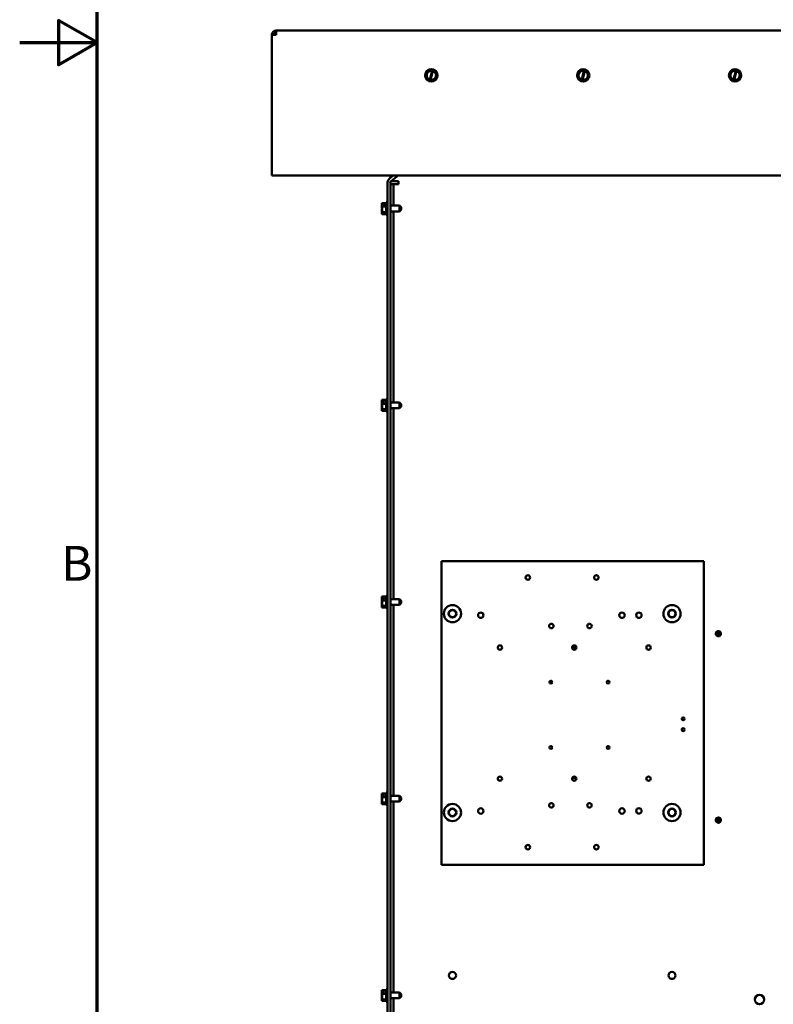
# Model space of a CAD drawing. Units: inches. Extents: x 1 to 237, y 4 to 150.
# Drawn here: x 1 to 28, y 42 to 78 of the extents above; entities that cross this region are included whole.
import ezdxf

# ---------------------------------------------------------------- set-up
doc = ezdxf.new("R2010")
doc.units = ezdxf.units.IN
doc.header["$LTSCALE"] = 7
doc.header["$MEASUREMENT"] = 0
doc.layers.add('Border (ANSI)', color=7, linetype='Continuous', lineweight=70)
doc.layers.add('Visible (ANSI)', color=7, linetype='Continuous', lineweight=50)
doc.styles.add('Label Text (ANSI)', font='tahoma.ttf')

# ---------------------------------------------------------------- blocks, each defined once
blk = doc.blocks.new('Borders Default Border')
at = {"layer": 'Border (ANSI)', "flags": 128}
for points in [[(0.5, 1), (0.5, 21), (33.5, 21), (33.5, 1), (0.5, 1)], [(0.1, 11), (0.5, 11), (0.3, 11.1155), (0.3, 10.8845), (0.5, 11)]]:
    blk.add_lwpolyline(points, dxfattribs=at)
at = {"layer": 'Border (ANSI)', "insert": (0.3151, 8.16), "char_height": 0.18, "attachment_point": 7, "style": 'Label Text (ANSI)'}
blk.add_mtext('B', dxfattribs=at)

msp = doc.modelspace()

# ---------------------------------------------------------------- linework, layer by layer
at = {"layer": 'Visible (ANSI)'}
for p, q in [((9.984, 77.285), (9.984, 77.435)), ((9.984, 77.435), (54.234, 77.435)), ((9.984, 77.285), (9.834, 77.285)), ((9.834, 77.285), (9.834, 72.185)), ((15.548, 76.008), (15.413, 75.861)), ((15.548, 76.008), (15.549, 76.009)), ((15.549, 76.009), (15.55, 76.008)), ((15.635, 75.989), (15.55, 76.008)), ((15.554, 75.653), (15.634, 75.985)), ((15.662, 75.979), (15.581, 75.647)), ((15.634, 75.985), (15.635, 75.989)), ((15.635, 75.989), (15.663, 75.983)), ((15.663, 75.983), (15.662, 75.979)), ((15.745, 75.964), (15.663, 75.983)), ((15.745, 75.964), (15.746, 75.964)), ((15.746, 75.964), (15.746, 75.963)), ((15.805, 75.772), (15.746, 75.963)), ((21.048, 76.007), (20.913, 75.861)), ((21.048, 76.007), (21.049, 76.008)), ((21.049, 76.008), (21.05, 76.008)), ((21.135, 75.989), (21.05, 76.008)), ((21.054, 75.653), (21.134, 75.985)), ((21.162, 75.978), (21.081, 75.646)), ((21.134, 75.985), (21.135, 75.989)), ((21.135, 75.989), (21.163, 75.983)), ((21.163, 75.983), (21.162, 75.978)), ((21.245, 75.964), (21.163, 75.983)), ((21.245, 75.964), (21.246, 75.964)), ((21.246, 75.964), (21.246, 75.962)), ((21.305, 75.772), (21.246, 75.962)), ((26.548, 76.008), (26.413, 75.861)), ((26.548, 76.008), (26.549, 76.009)), ((26.549, 76.009), (26.55, 76.008)), ((26.635, 75.989), (26.55, 76.008)), ((26.554, 75.653), (26.634, 75.985)), ((26.662, 75.979), (26.581, 75.647)), ((26.634, 75.985), (26.635, 75.989)), ((26.635, 75.989), (26.663, 75.983)), ((26.663, 75.983), (26.662, 75.979)), ((26.745, 75.964), (26.663, 75.983)), ((26.745, 75.964), (26.746, 75.964)), ((26.746, 75.964), (26.746, 75.963)), ((26.805, 75.772), (26.746, 75.963)), ((15.412, 75.86), (15.413, 75.861)), ((15.412, 75.859), (15.412, 75.86)), ((15.412, 75.859), (15.471, 75.669)), ((15.472, 75.667), (15.471, 75.669)), ((15.473, 75.667), (15.472, 75.667)), ((15.473, 75.667), (15.553, 75.649)), ((15.553, 75.649), (15.554, 75.653)), ((15.58, 75.643), (15.553, 75.649)), ((15.581, 75.647), (15.58, 75.643)), ((15.58, 75.643), (15.667, 75.623)), ((15.669, 75.623), (15.667, 75.623)), ((15.67, 75.624), (15.669, 75.623)), ((15.67, 75.624), (15.805, 75.77)), ((15.805, 75.772), (15.806, 75.771)), ((15.806, 75.771), (15.805, 75.77)), ((20.912, 75.86), (20.913, 75.861)), ((20.912, 75.859), (20.912, 75.86)), ((20.912, 75.859), (20.971, 75.668)), ((20.972, 75.667), (20.971, 75.668)), ((20.973, 75.667), (20.972, 75.667)), ((20.973, 75.667), (21.053, 75.649)), ((21.053, 75.649), (21.054, 75.653)), ((21.08, 75.642), (21.053, 75.649)), ((21.081, 75.646), (21.08, 75.642)), ((21.08, 75.642), (21.167, 75.623)), ((21.169, 75.622), (21.167, 75.623)), ((21.17, 75.623), (21.169, 75.622)), ((21.17, 75.623), (21.305, 75.77)), ((21.305, 75.772), (21.306, 75.771)), ((21.306, 75.771), (21.305, 75.77)), ((26.412, 75.86), (26.413, 75.861)), ((26.412, 75.859), (26.412, 75.86)), ((26.412, 75.859), (26.471, 75.669)), ((26.472, 75.667), (26.471, 75.669)), ((26.473, 75.667), (26.472, 75.667)), ((26.473, 75.667), (26.553, 75.649)), ((26.553, 75.649), (26.554, 75.653)), ((26.58, 75.643), (26.553, 75.649)), ((26.581, 75.647), (26.58, 75.643)), ((26.58, 75.643), (26.667, 75.623)), ((26.669, 75.623), (26.667, 75.623)), ((26.67, 75.624), (26.669, 75.623)), ((26.67, 75.624), (26.805, 75.77)), ((26.805, 75.772), (26.806, 75.771)), ((26.806, 75.771), (26.805, 75.77)), ((9.834, 72.185), (54.384, 72.185)), ((14.232, 72.185), (14.099, 72.082)), ((14.124, 72.101), (14.124, 72.185)), ((14.402, 72.185), (14.164, 71.999)), ((14.019, 71.917), (14.019, 36.615)), ((14.124, 36.615), (14.124, 71.917)), ((14.124, 71.87), (14.244, 71.87)), ((14.154, 71.99), (14.424, 71.99)), ((14.244, 71.87), (14.364, 71.87)), ((14.244, 71.097), (14.244, 71.87)), ((14.424, 71.87), (14.364, 71.87)), ((14.424, 71.99), (14.424, 71.87)), ((13.814, 71.192), (13.974, 71.192)), ((13.814, 71.192), (13.814, 71.191)), ((13.814, 71.124), (13.814, 71.122)), ((13.814, 71.063), (13.814, 71.062)), ((13.814, 71.062), (13.974, 71.062)), ((13.814, 71.062), (13.814, 71.061)), ((13.914, 71.117), (13.828, 71.117)), ((13.829, 71.135), (13.914, 71.135)), ((13.874, 71.132), (13.844, 71.132)), ((13.874, 71.117), (13.874, 71.132)), ((13.914, 71.135), (13.914, 71.117)), ((13.974, 71.218), (13.974, 70.768)), ((13.974, 71.218), (14.019, 71.218)), ((14.459, 71.097), (14.124, 71.097)), ((14.459, 70.89), (14.459, 71.097)), ((14.519, 71.037), (14.459, 71.097)), ((14.519, 71.037), (14.519, 70.95)), ((13.814, 70.926), (13.814, 70.924)), ((13.814, 70.864), (13.814, 70.863)), ((13.814, 70.863), (13.814, 70.863)), ((13.814, 70.863), (13.974, 70.863)), ((13.814, 70.795), (13.814, 70.795)), ((13.814, 70.795), (13.814, 70.794)), ((13.814, 70.794), (13.974, 70.794)), ((13.974, 70.768), (14.019, 70.768)), ((14.459, 70.89), (14.124, 70.89)), ((14.244, 63.972), (14.244, 70.89)), ((14.519, 70.95), (14.459, 70.89)), ((13.814, 64.067), (13.974, 64.067)), ((13.814, 64.067), (13.814, 64.066)), ((13.814, 64.064), (13.974, 64.064)), ((13.814, 64.064), (13.814, 64.063)), ((13.814, 64.01), (13.814, 64.008)), ((13.814, 63.999), (13.814, 63.997)), ((13.814, 63.938), (13.814, 63.937)), ((13.814, 63.937), (13.815, 63.937)), ((13.814, 63.937), (13.814, 63.935)), ((13.814, 63.924), (13.814, 63.923)), ((13.814, 63.923), (13.974, 63.923)), ((13.814, 63.923), (13.814, 63.922)), ((13.914, 63.983), (13.828, 63.983)), ((13.829, 64.002), (13.914, 64.002)), ((13.874, 64), (13.844, 64)), ((13.874, 63.983), (13.874, 64)), ((13.914, 64.002), (13.914, 63.983)), ((13.974, 64.093), (13.974, 63.643)), ((13.974, 64.093), (14.019, 64.093)), ((14.459, 63.972), (14.124, 63.972)), ((14.459, 63.765), (14.459, 63.972)), ((14.519, 63.912), (14.459, 63.972)), ((14.519, 63.912), (14.519, 63.825)), ((13.814, 63.815), (13.814, 63.812)), ((13.814, 63.801), (13.814, 63.799)), ((13.814, 63.739), (13.814, 63.738)), ((13.814, 63.738), (13.814, 63.737)), ((13.814, 63.738), (13.814, 63.738)), ((13.814, 63.729), (13.814, 63.727)), ((13.814, 63.727), (13.814, 63.727)), ((13.814, 63.727), (13.974, 63.727)), ((13.814, 63.673), (13.814, 63.673)), ((13.814, 63.673), (13.814, 63.672)), ((13.814, 63.672), (13.974, 63.672)), ((13.814, 63.67), (13.814, 63.67)), ((13.814, 63.67), (13.814, 63.669)), ((13.814, 63.669), (13.974, 63.669)), ((13.974, 63.643), (14.019, 63.643)), ((14.459, 63.765), (14.124, 63.765)), ((14.244, 56.847), (14.244, 63.765)), ((14.519, 63.825), (14.459, 63.765)), ((15.974, 47.22), (15.974, 58.22)), ((15.974, 58.22), (25.474, 58.22)), ((25.474, 58.22), (25.474, 47.22)), ((13.814, 56.939), (13.974, 56.939)), ((13.814, 56.939), (13.814, 56.938)), ((13.814, 56.938), (13.814, 56.937)), ((13.814, 56.887), (13.814, 56.885)), ((13.814, 56.885), (13.814, 56.883)), ((13.814, 56.799), (13.814, 56.798)), ((13.814, 56.798), (13.974, 56.798)), ((13.814, 56.798), (13.814, 56.797)), ((13.814, 56.796), (13.814, 56.795)), ((13.814, 56.795), (13.814, 56.795)), ((13.814, 56.795), (13.814, 56.794)), ((13.914, 56.858), (13.828, 56.858)), ((13.829, 56.877), (13.914, 56.877)), ((13.874, 56.875), (13.844, 56.875)), ((13.874, 56.858), (13.874, 56.875)), ((13.914, 56.877), (13.914, 56.858)), ((13.974, 56.968), (13.974, 56.518)), ((13.974, 56.968), (14.019, 56.968)), ((14.459, 56.847), (14.124, 56.847)), ((14.459, 56.64), (14.459, 56.847)), ((14.519, 56.787), (14.459, 56.847)), ((14.519, 56.7), (14.459, 56.64)), ((14.519, 56.787), (14.519, 56.7)), ((13.814, 56.693), (13.814, 56.69)), ((13.814, 56.69), (13.814, 56.687)), ((13.814, 56.604), (13.814, 56.602)), ((13.814, 56.602), (13.814, 56.602)), ((13.814, 56.602), (13.974, 56.602)), ((13.814, 56.602), (13.814, 56.6)), ((13.814, 56.6), (13.814, 56.6)), ((13.814, 56.6), (13.814, 56.6)), ((13.814, 56.549), (13.814, 56.549)), ((13.814, 56.549), (13.814, 56.548)), ((13.814, 56.548), (13.814, 56.548)), ((13.814, 56.548), (13.814, 56.547)), ((13.814, 56.547), (13.974, 56.547)), ((13.974, 56.518), (14.019, 56.518)), ((14.459, 56.64), (14.124, 56.64)), ((14.244, 49.722), (14.244, 56.64)), ((20.77, 55.129), (20.713, 55.129)), ((20.713, 55.129), (20.77, 55.129)), ((20.741, 55.03), (20.77, 55.03)), ((20.854, 55.129), (20.77, 55.129)), ((20.77, 55.129), (20.77, 55.03)), ((20.77, 55.03), (20.77, 55.129)), ((20.77, 55.129), (20.854, 55.129)), ((20.77, 55.03), (20.827, 55.03)), ((19.987, 53.863), (19.89, 53.863)), ((19.89, 53.863), (19.987, 53.863)), ((19.904, 53.882), (19.974, 53.882)), ((20.854, 50.379), (20.713, 50.379)), ((20.741, 50.28), (20.826, 50.28)), ((13.814, 49.814), (13.974, 49.814)), ((13.814, 49.814), (13.814, 49.813)), ((13.814, 49.806), (13.814, 49.806)), ((13.814, 49.806), (13.814, 49.805)), ((13.814, 49.777), (13.814, 49.776)), ((13.814, 49.76), (13.814, 49.758)), ((13.814, 49.674), (13.814, 49.673)), ((13.814, 49.673), (13.974, 49.673)), ((13.814, 49.673), (13.814, 49.672)), ((13.814, 49.648), (13.814, 49.647)), ((13.814, 49.647), (13.816, 49.647)), ((13.814, 49.647), (13.814, 49.646)), ((13.814, 49.591), (13.814, 49.589)), ((13.914, 49.733), (13.828, 49.733)), ((13.829, 49.752), (13.914, 49.752)), ((13.874, 49.75), (13.844, 49.75)), ((13.874, 49.733), (13.874, 49.75)), ((13.914, 49.752), (13.914, 49.733)), ((13.974, 49.843), (13.974, 49.393)), ((13.974, 49.843), (14.019, 49.843)), ((14.459, 49.722), (14.124, 49.722)), ((14.459, 49.515), (14.459, 49.722)), ((14.519, 49.662), (14.459, 49.722)), ((14.519, 49.575), (14.459, 49.515)), ((14.519, 49.662), (14.519, 49.575)), ((13.814, 49.565), (13.814, 49.562)), ((13.814, 49.479), (13.814, 49.477)), ((13.814, 49.477), (13.814, 49.477)), ((13.814, 49.477), (13.974, 49.477)), ((13.814, 49.461), (13.814, 49.459)), ((13.814, 49.459), (13.814, 49.459)), ((13.814, 49.459), (13.822, 49.459)), ((13.814, 49.432), (13.814, 49.431)), ((13.814, 49.431), (13.814, 49.431)), ((13.814, 49.431), (13.814, 49.431)), ((13.814, 49.423), (13.814, 49.423)), ((13.814, 49.423), (13.814, 49.422)), ((13.814, 49.422), (13.974, 49.422)), ((13.974, 49.393), (14.019, 49.393)), ((14.459, 49.515), (14.124, 49.515)), ((14.244, 42.597), (14.244, 49.515)), ((25.474, 47.22), (15.974, 47.22)), ((13.814, 42.689), (13.974, 42.689)), ((13.814, 42.689), (13.814, 42.688)), ((13.814, 42.688), (13.814, 42.687)), ((13.814, 42.637), (13.814, 42.635)), ((13.814, 42.635), (13.814, 42.633)), ((13.814, 42.549), (13.814, 42.548)), ((13.814, 42.548), (13.974, 42.548)), ((13.814, 42.548), (13.814, 42.547)), ((13.814, 42.546), (13.814, 42.545)), ((13.814, 42.545), (13.814, 42.545)), ((13.814, 42.545), (13.814, 42.544)), ((13.814, 42.443), (13.814, 42.44)), ((13.814, 42.44), (13.814, 42.437)), ((13.914, 42.608), (13.828, 42.608)), ((13.829, 42.627), (13.914, 42.627)), ((13.874, 42.625), (13.844, 42.625)), ((13.874, 42.608), (13.874, 42.625)), ((13.914, 42.627), (13.914, 42.608)), ((13.974, 42.718), (13.974, 42.268)), ((13.974, 42.718), (14.019, 42.718)), ((14.459, 42.597), (14.124, 42.597)), ((14.459, 42.39), (14.459, 42.597)), ((14.519, 42.537), (14.459, 42.597)), ((14.519, 42.45), (14.459, 42.39)), ((14.519, 42.537), (14.519, 42.45)), ((13.814, 42.354), (13.814, 42.352)), ((13.814, 42.352), (13.814, 42.352)), ((13.814, 42.352), (13.974, 42.352)), ((13.814, 42.351), (13.814, 42.35)), ((13.814, 42.35), (13.814, 42.35)), ((13.814, 42.35), (13.814, 42.35)), ((13.814, 42.299), (13.814, 42.299)), ((13.814, 42.299), (13.814, 42.298)), ((13.814, 42.298), (13.814, 42.298)), ((13.814, 42.298), (13.814, 42.297)), ((13.814, 42.297), (13.974, 42.297)), ((13.974, 42.268), (14.019, 42.268)), ((14.459, 42.39), (14.124, 42.39)), ((14.244, 36.308), (14.244, 42.39))]:
    msp.add_line(p, q, dxfattribs=at)
for centre, radius in [((15.609, 75.816), 0.225), ((21.109, 75.815), 0.225), ((26.609, 75.816), 0.225), ((19.106, 57.629), 0.0815), ((21.586, 57.629), 0.0815), ((16.374, 56.32), 0.312), ((16.374, 56.32), 0.141), ((16.374, 56.32), 0.128), ((17.399, 56.265), 0.098), ((22.515, 56.265), 0.098), ((23.124, 56.265), 0.098), ((24.324, 56.32), 0.312), ((24.324, 56.32), 0.141), ((24.324, 56.32), 0.128), ((19.957, 55.874), 0.0815), ((21.335, 55.874), 0.0815), ((26.004, 55.595), 0.095), ((26.004, 55.595), 0.0764), ((26.004, 55.595), 0.0285), ((18.094, 55.095), 0.078), ((20.784, 55.095), 0.078), ((23.474, 55.095), 0.078), ((19.939, 53.844), 0.052), ((22.009, 53.844), 0.052), ((24.73, 52.514), 0.052), ((24.73, 52.12), 0.052), ((19.939, 51.479), 0.052), ((22.009, 51.479), 0.052), ((18.094, 50.345), 0.078), ((20.784, 50.345), 0.078), ((23.474, 50.345), 0.078), ((16.374, 49.12), 0.312), ((16.374, 49.12), 0.141), ((16.374, 49.12), 0.128), ((17.399, 49.175), 0.098), ((19.957, 49.378), 0.0815), ((21.335, 49.378), 0.0815), ((22.515, 49.175), 0.098), ((23.124, 49.178), 0.098), ((24.324, 49.12), 0.312), ((24.324, 49.12), 0.141), ((24.324, 49.12), 0.128), ((26.004, 48.845), 0.095), ((26.004, 48.845), 0.0764), ((26.004, 48.845), 0.0285), ((19.106, 47.865), 0.0815), ((21.586, 47.865), 0.0815), ((16.374, 43.219), 0.128), ((24.324, 43.219), 0.128), ((27.494, 42.345), 0.169)]:
    msp.add_circle(centre, radius, dxfattribs=at)
for centre, radius, start, end in [((9.984, 77.285), 0.15, 90, 180), ((9.984, 77.285), 0.075, 90, 180), ((15.609, 75.816), 0.171, 81.4775, 251.2522), ((15.609, 75.816), 0.171, 260.7605, 71.9692), ((21.109, 75.815), 0.171, 81.4775, 251.2522), ((21.109, 75.815), 0.171, 260.7605, 71.9692), ((26.609, 75.816), 0.171, 81.4775, 251.2522), ((26.609, 75.816), 0.171, 260.7605, 71.9692), ((14.228, 71.917), 0.209, 128, 180), ((14.228, 71.917), 0.105, 128, 180)]:
    msp.add_arc(centre, radius, start, end, dxfattribs=at)
for points, knots in [([(13.829, 71.135), (13.827, 71.146), (13.821, 71.158), (13.816, 71.175), (13.814, 71.184), (13.814, 71.191)], [0.0311891, 0.0311891, 0.0311891, 0.0311891, 0.1540153, 0.1540153, 0.2419012, 0.2419012, 0.2419012, 0.2419012]), ([(13.826, 71.147), (13.823, 71.144), (13.82, 71.14), (13.816, 71.133), (13.814, 71.128), (13.814, 71.124)], [0.0762476, 0.0762476, 0.0762476, 0.0762476, 0.1540153, 0.1540153, 0.2419012, 0.2419012, 0.2419012, 0.2419012]), ([(13.814, 71.063), (13.814, 71.07), (13.816, 71.079), (13.821, 71.096), (13.826, 71.107), (13.828, 71.117)], [-0.2419012, -0.2419012, -0.2419012, -0.2419012, -0.1540153, -0.1540153, -0.0390469, -0.0390469, -0.0390469, -0.0390469]), ([(13.814, 70.864), (13.814, 70.876), (13.816, 70.889), (13.822, 70.92), (13.83, 70.943), (13.83, 70.962), (13.83, 70.982), (13.822, 71.005), (13.816, 71.036), (13.814, 71.049), (13.814, 71.061)], [-0.2419012, -0.2419012, -0.2419012, -0.2419012, -0.1540153, -0.1540153, 0, 0, 0, 0.1540153, 0.1540153, 0.2419012, 0.2419012, 0.2419012, 0.2419012]), ([(13.826, 70.993), (13.823, 70.983), (13.82, 70.972), (13.816, 70.951), (13.814, 70.937), (13.814, 70.926)], [0.0762476, 0.0762476, 0.0762476, 0.0762476, 0.1540153, 0.1540153, 0.2419012, 0.2419012, 0.2419012, 0.2419012]), ([(13.844, 71.132), (13.84, 71.132), (13.836, 71.133), (13.831, 71.134), (13.83, 71.135), (13.829, 71.135)], [0.22603034, 0.22603034, 0.22603034, 0.22603034, 0.25420999, 0.25420999, 0.26403917, 0.26403917, 0.26403917, 0.26403917]), ([(13.814, 70.795), (13.814, 70.799), (13.816, 70.803), (13.822, 70.814), (13.83, 70.822), (13.83, 70.829), (13.83, 70.836), (13.822, 70.843), (13.816, 70.854), (13.814, 70.859), (13.814, 70.863)], [-0.2419012, -0.2419012, -0.2419012, -0.2419012, -0.1540153, -0.1540153, 0, 0, 0, 0.1540153, 0.1540153, 0.2419012, 0.2419012, 0.2419012, 0.2419012]), ([(13.826, 70.839), (13.823, 70.832), (13.82, 70.825), (13.816, 70.812), (13.814, 70.803), (13.814, 70.795)], [0.0762537, 0.0762537, 0.0762537, 0.0762537, 0.1540153, 0.1540153, 0.2419012, 0.2419012, 0.2419012, 0.2419012]), ([(13.829, 64.002), (13.827, 64.014), (13.821, 64.027), (13.816, 64.046), (13.814, 64.055), (13.814, 64.063)], [0.0311891, 0.0311891, 0.0311891, 0.0311891, 0.1540153, 0.1540153, 0.2419012, 0.2419012, 0.2419012, 0.2419012]), ([(13.823, 64.025), (13.821, 64.023), (13.819, 64.021), (13.816, 64.017), (13.814, 64.013), (13.814, 64.01)], [0.1074533, 0.1074533, 0.1074533, 0.1074533, 0.1540153, 0.1540153, 0.2419012, 0.2419012, 0.2419012, 0.2419012]), ([(13.814, 64.008), (13.814, 63.997), (13.816, 63.983), (13.819, 63.968), (13.82, 63.964), (13.821, 63.959)], [-0.2419012, -0.2419012, -0.2419012, -0.2419012, -0.1540153, -0.1540153, -0.1197005, -0.1197005, -0.1197005, -0.1197005]), ([(13.814, 63.997), (13.814, 63.986), (13.816, 63.973), (13.818, 63.961), (13.818, 63.961), (13.818, 63.961)], [-0.24190118, -0.24190118, -0.24190118, -0.24190118, -0.1540153, -0.1540153, -0.15385705, -0.15385705, -0.15385705, -0.15385705]), ([(13.814, 63.924), (13.814, 63.932), (13.816, 63.942), (13.821, 63.96), (13.826, 63.972), (13.828, 63.983)], [-0.2419012, -0.2419012, -0.2419012, -0.2419012, -0.1540153, -0.1540153, -0.0390469, -0.0390469, -0.0390469, -0.0390469]), ([(13.814, 63.938), (13.814, 63.945), (13.816, 63.954), (13.819, 63.963), (13.819, 63.964), (13.82, 63.966)], [-0.2419012, -0.2419012, -0.2419012, -0.2419012, -0.1540153, -0.1540153, -0.1363416, -0.1363416, -0.1363416, -0.1363416]), ([(13.814, 63.729), (13.814, 63.74), (13.816, 63.753), (13.822, 63.783), (13.83, 63.806), (13.83, 63.825), (13.83, 63.845), (13.822, 63.867), (13.816, 63.897), (13.814, 63.911), (13.814, 63.922)], [-0.2419012, -0.2419012, -0.2419012, -0.2419012, -0.1540153, -0.1540153, 0, 0, 0, 0.1540153, 0.1540153, 0.2419012, 0.2419012, 0.2419012, 0.2419012]), ([(13.823, 63.868), (13.821, 63.862), (13.819, 63.856), (13.816, 63.839), (13.814, 63.826), (13.814, 63.815)], [0.1074533, 0.1074533, 0.1074533, 0.1074533, 0.1540153, 0.1540153, 0.2419012, 0.2419012, 0.2419012, 0.2419012]), ([(13.844, 64), (13.84, 64), (13.836, 64), (13.831, 64.002), (13.83, 64.002), (13.829, 64.002)], [0.22603034, 0.22603034, 0.22603034, 0.22603034, 0.25420999, 0.25420999, 0.26403917, 0.26403917, 0.26403917, 0.26403917]), ([(13.814, 63.812), (13.814, 63.804), (13.816, 63.795), (13.819, 63.784), (13.82, 63.781), (13.821, 63.777)], [-0.2419012, -0.2419012, -0.2419012, -0.2419012, -0.1540153, -0.1540153, -0.119698, -0.119698, -0.119698, -0.119698]), ([(13.814, 63.799), (13.814, 63.791), (13.816, 63.783), (13.818, 63.775), (13.818, 63.775), (13.818, 63.775)], [-0.24190118, -0.24190118, -0.24190118, -0.24190118, -0.1540153, -0.1540153, -0.15385705, -0.15385705, -0.15385705, -0.15385705]), ([(13.814, 63.739), (13.814, 63.751), (13.816, 63.764), (13.819, 63.777), (13.819, 63.78), (13.82, 63.782)], [-0.2419012, -0.2419012, -0.2419012, -0.2419012, -0.1540153, -0.1540153, -0.1363421, -0.1363421, -0.1363421, -0.1363421]), ([(13.814, 63.673), (13.814, 63.676), (13.816, 63.68), (13.822, 63.688), (13.83, 63.694), (13.83, 63.7), (13.83, 63.705), (13.822, 63.712), (13.816, 63.72), (13.814, 63.724), (13.814, 63.727)], [-0.2419012, -0.2419012, -0.2419012, -0.2419012, -0.1540153, -0.1540153, 0, 0, 0, 0.1540153, 0.1540153, 0.2419012, 0.2419012, 0.2419012, 0.2419012]), ([(13.823, 63.712), (13.821, 63.707), (13.819, 63.703), (13.816, 63.691), (13.814, 63.681), (13.814, 63.673)], [0.1074569, 0.1074569, 0.1074569, 0.1074569, 0.1540153, 0.1540153, 0.2419012, 0.2419012, 0.2419012, 0.2419012]), ([(13.829, 56.877), (13.827, 56.889), (13.821, 56.902), (13.816, 56.921), (13.814, 56.93), (13.814, 56.938)], [0.0311891, 0.0311891, 0.0311891, 0.0311891, 0.1540153, 0.1540153, 0.2419012, 0.2419012, 0.2419012, 0.2419012]), ([(13.822, 56.899), (13.821, 56.904), (13.819, 56.908), (13.816, 56.92), (13.814, 56.929), (13.814, 56.937)], [0.1106879, 0.1106879, 0.1106879, 0.1106879, 0.1540153, 0.1540153, 0.2419012, 0.2419012, 0.2419012, 0.2419012]), ([(13.823, 56.9), (13.821, 56.898), (13.819, 56.896), (13.816, 56.892), (13.814, 56.888), (13.814, 56.885)], [0.1074533, 0.1074533, 0.1074533, 0.1074533, 0.1540153, 0.1540153, 0.2419012, 0.2419012, 0.2419012, 0.2419012]), ([(13.822, 56.9), (13.821, 56.899), (13.819, 56.897), (13.816, 56.893), (13.814, 56.89), (13.814, 56.887)], [0.113942, 0.113942, 0.113942, 0.113942, 0.1540153, 0.1540153, 0.2419012, 0.2419012, 0.2419012, 0.2419012]), ([(13.814, 56.883), (13.814, 56.872), (13.816, 56.858), (13.819, 56.843), (13.82, 56.839), (13.821, 56.834)], [-0.2419012, -0.2419012, -0.2419012, -0.2419012, -0.1540153, -0.1540153, -0.1197005, -0.1197005, -0.1197005, -0.1197005]), ([(13.814, 56.799), (13.814, 56.807), (13.816, 56.817), (13.821, 56.835), (13.826, 56.847), (13.828, 56.858)], [-0.2419012, -0.2419012, -0.2419012, -0.2419012, -0.1540153, -0.1540153, -0.0390469, -0.0390469, -0.0390469, -0.0390469]), ([(13.814, 56.604), (13.814, 56.615), (13.816, 56.628), (13.822, 56.658), (13.83, 56.681), (13.83, 56.7), (13.83, 56.72), (13.822, 56.742), (13.816, 56.772), (13.814, 56.786), (13.814, 56.797)], [-0.2419012, -0.2419012, -0.2419012, -0.2419012, -0.1540153, -0.1540153, 0, 0, 0, 0.1540153, 0.1540153, 0.2419012, 0.2419012, 0.2419012, 0.2419012]), ([(13.822, 56.742), (13.821, 56.748), (13.819, 56.753), (13.816, 56.77), (13.814, 56.783), (13.814, 56.794)], [0.1106869, 0.1106869, 0.1106869, 0.1106869, 0.1540153, 0.1540153, 0.2419012, 0.2419012, 0.2419012, 0.2419012]), ([(13.823, 56.743), (13.821, 56.737), (13.819, 56.731), (13.816, 56.714), (13.814, 56.701), (13.814, 56.69)], [0.1074533, 0.1074533, 0.1074533, 0.1074533, 0.1540153, 0.1540153, 0.2419012, 0.2419012, 0.2419012, 0.2419012]), ([(13.822, 56.743), (13.821, 56.738), (13.819, 56.733), (13.816, 56.717), (13.814, 56.704), (13.814, 56.693)], [0.113942, 0.113942, 0.113942, 0.113942, 0.1540153, 0.1540153, 0.2419012, 0.2419012, 0.2419012, 0.2419012]), ([(13.844, 56.875), (13.84, 56.875), (13.836, 56.875), (13.831, 56.877), (13.83, 56.877), (13.829, 56.877)], [0.22603034, 0.22603034, 0.22603034, 0.22603034, 0.25420999, 0.25420999, 0.26403917, 0.26403917, 0.26403917, 0.26403917]), ([(13.814, 56.687), (13.814, 56.679), (13.816, 56.67), (13.819, 56.659), (13.82, 56.656), (13.821, 56.652)], [-0.2419012, -0.2419012, -0.2419012, -0.2419012, -0.1540153, -0.1540153, -0.119698, -0.119698, -0.119698, -0.119698]), ([(13.814, 56.548), (13.814, 56.551), (13.816, 56.555), (13.822, 56.563), (13.83, 56.569), (13.83, 56.575), (13.83, 56.58), (13.822, 56.587), (13.816, 56.595), (13.814, 56.599), (13.814, 56.602)], [-0.2419012, -0.2419012, -0.2419012, -0.2419012, -0.1540153, -0.1540153, 0, 0, 0, 0.1540153, 0.1540153, 0.2419012, 0.2419012, 0.2419012, 0.2419012]), ([(13.822, 56.586), (13.821, 56.588), (13.819, 56.589), (13.816, 56.593), (13.814, 56.597), (13.814, 56.6)], [0.1106869, 0.1106869, 0.1106869, 0.1106869, 0.1540153, 0.1540153, 0.2419012, 0.2419012, 0.2419012, 0.2419012]), ([(13.823, 56.587), (13.821, 56.582), (13.819, 56.578), (13.816, 56.566), (13.814, 56.556), (13.814, 56.548)], [0.1074569, 0.1074569, 0.1074569, 0.1074569, 0.1540153, 0.1540153, 0.2419012, 0.2419012, 0.2419012, 0.2419012]), ([(13.822, 56.586), (13.821, 56.582), (13.819, 56.579), (13.816, 56.567), (13.814, 56.557), (13.814, 56.549)], [0.1139448, 0.1139448, 0.1139448, 0.1139448, 0.1540153, 0.1540153, 0.2419012, 0.2419012, 0.2419012, 0.2419012]), ([(13.829, 49.752), (13.827, 49.764), (13.821, 49.777), (13.816, 49.796), (13.814, 49.805), (13.814, 49.813)], [0.0311891, 0.0311891, 0.0311891, 0.0311891, 0.1540153, 0.1540153, 0.2419012, 0.2419012, 0.2419012, 0.2419012]), ([(13.82, 49.771), (13.819, 49.773), (13.819, 49.774), (13.816, 49.785), (13.814, 49.796), (13.814, 49.805)], [0.1384588, 0.1384588, 0.1384588, 0.1384588, 0.1540153, 0.1540153, 0.2419012, 0.2419012, 0.2419012, 0.2419012]), ([(13.823, 49.775), (13.821, 49.773), (13.819, 49.771), (13.816, 49.767), (13.814, 49.763), (13.814, 49.76)], [0.1074533, 0.1074533, 0.1074533, 0.1074533, 0.1540153, 0.1540153, 0.2419012, 0.2419012, 0.2419012, 0.2419012]), ([(13.814, 49.758), (13.814, 49.747), (13.816, 49.733), (13.819, 49.718), (13.82, 49.714), (13.821, 49.709)], [-0.2419012, -0.2419012, -0.2419012, -0.2419012, -0.1540153, -0.1540153, -0.1197005, -0.1197005, -0.1197005, -0.1197005]), ([(13.814, 49.674), (13.814, 49.682), (13.816, 49.692), (13.821, 49.71), (13.826, 49.722), (13.828, 49.733)], [-0.2419012, -0.2419012, -0.2419012, -0.2419012, -0.1540153, -0.1540153, -0.0390469, -0.0390469, -0.0390469, -0.0390469]), ([(13.814, 49.479), (13.814, 49.49), (13.816, 49.503), (13.822, 49.533), (13.83, 49.556), (13.83, 49.575), (13.83, 49.595), (13.822, 49.617), (13.816, 49.647), (13.814, 49.661), (13.814, 49.672)], [-0.2419012, -0.2419012, -0.2419012, -0.2419012, -0.1540153, -0.1540153, 0, 0, 0, 0.1540153, 0.1540153, 0.2419012, 0.2419012, 0.2419012, 0.2419012]), ([(13.82, 49.606), (13.819, 49.608), (13.819, 49.61), (13.816, 49.622), (13.814, 49.635), (13.814, 49.646)], [0.1384587, 0.1384587, 0.1384587, 0.1384587, 0.1540153, 0.1540153, 0.2419012, 0.2419012, 0.2419012, 0.2419012]), ([(13.823, 49.618), (13.821, 49.612), (13.819, 49.606), (13.816, 49.589), (13.814, 49.576), (13.814, 49.565)], [0.1074533, 0.1074533, 0.1074533, 0.1074533, 0.1540153, 0.1540153, 0.2419012, 0.2419012, 0.2419012, 0.2419012]), ([(13.844, 49.75), (13.84, 49.75), (13.836, 49.75), (13.831, 49.752), (13.83, 49.752), (13.829, 49.752)], [0.22603034, 0.22603034, 0.22603034, 0.22603034, 0.25420999, 0.25420999, 0.26403917, 0.26403917, 0.26403917, 0.26403917]), ([(13.814, 49.562), (13.814, 49.554), (13.816, 49.545), (13.819, 49.534), (13.82, 49.531), (13.821, 49.527)], [-0.2419012, -0.2419012, -0.2419012, -0.2419012, -0.1540153, -0.1540153, -0.119698, -0.119698, -0.119698, -0.119698]), ([(13.814, 49.423), (13.814, 49.426), (13.816, 49.43), (13.822, 49.438), (13.83, 49.444), (13.83, 49.45), (13.83, 49.455), (13.822, 49.462), (13.816, 49.47), (13.814, 49.474), (13.814, 49.477)], [-0.2419012, -0.2419012, -0.2419012, -0.2419012, -0.1540153, -0.1540153, 0, 0, 0, 0.1540153, 0.1540153, 0.2419012, 0.2419012, 0.2419012, 0.2419012]), ([(13.823, 49.462), (13.821, 49.457), (13.819, 49.453), (13.816, 49.441), (13.814, 49.431), (13.814, 49.423)], [0.1074569, 0.1074569, 0.1074569, 0.1074569, 0.1540153, 0.1540153, 0.2419012, 0.2419012, 0.2419012, 0.2419012]), ([(13.82, 49.453), (13.819, 49.453), (13.819, 49.454), (13.816, 49.456), (13.814, 49.458), (13.814, 49.459)], [0.1384587, 0.1384587, 0.1384587, 0.1384587, 0.1540153, 0.1540153, 0.2419012, 0.2419012, 0.2419012, 0.2419012]), ([(13.829, 42.627), (13.827, 42.639), (13.821, 42.652), (13.816, 42.671), (13.814, 42.68), (13.814, 42.688)], [0.0311891, 0.0311891, 0.0311891, 0.0311891, 0.1540153, 0.1540153, 0.2419012, 0.2419012, 0.2419012, 0.2419012]), ([(13.822, 42.649), (13.821, 42.653), (13.819, 42.658), (13.816, 42.67), (13.814, 42.679), (13.814, 42.687)], [0.1110056, 0.1110056, 0.1110056, 0.1110056, 0.1540153, 0.1540153, 0.2419012, 0.2419012, 0.2419012, 0.2419012]), ([(13.823, 42.65), (13.821, 42.648), (13.819, 42.646), (13.816, 42.642), (13.814, 42.638), (13.814, 42.635)], [0.1074533, 0.1074533, 0.1074533, 0.1074533, 0.1540153, 0.1540153, 0.2419012, 0.2419012, 0.2419012, 0.2419012]), ([(13.822, 42.65), (13.821, 42.649), (13.819, 42.648), (13.816, 42.643), (13.814, 42.64), (13.814, 42.637)], [0.114582, 0.114582, 0.114582, 0.114582, 0.1540153, 0.1540153, 0.2419012, 0.2419012, 0.2419012, 0.2419012]), ([(13.814, 42.633), (13.814, 42.622), (13.816, 42.608), (13.819, 42.593), (13.82, 42.589), (13.821, 42.584)], [-0.2419012, -0.2419012, -0.2419012, -0.2419012, -0.1540153, -0.1540153, -0.1197005, -0.1197005, -0.1197005, -0.1197005]), ([(13.814, 42.549), (13.814, 42.557), (13.816, 42.567), (13.821, 42.585), (13.826, 42.597), (13.828, 42.608)], [-0.2419012, -0.2419012, -0.2419012, -0.2419012, -0.1540153, -0.1540153, -0.0390469, -0.0390469, -0.0390469, -0.0390469]), ([(13.814, 42.354), (13.814, 42.365), (13.816, 42.378), (13.822, 42.408), (13.83, 42.431), (13.83, 42.45), (13.83, 42.47), (13.822, 42.492), (13.816, 42.522), (13.814, 42.536), (13.814, 42.547)], [-0.2419012, -0.2419012, -0.2419012, -0.2419012, -0.1540153, -0.1540153, 0, 0, 0, 0.1540153, 0.1540153, 0.2419012, 0.2419012, 0.2419012, 0.2419012]), ([(13.822, 42.492), (13.821, 42.498), (13.819, 42.503), (13.816, 42.519), (13.814, 42.533), (13.814, 42.544)], [0.1110046, 0.1110046, 0.1110046, 0.1110046, 0.1540153, 0.1540153, 0.2419012, 0.2419012, 0.2419012, 0.2419012]), ([(13.823, 42.493), (13.821, 42.487), (13.819, 42.481), (13.816, 42.464), (13.814, 42.451), (13.814, 42.44)], [0.1074533, 0.1074533, 0.1074533, 0.1074533, 0.1540153, 0.1540153, 0.2419012, 0.2419012, 0.2419012, 0.2419012]), ([(13.822, 42.493), (13.821, 42.488), (13.819, 42.483), (13.816, 42.467), (13.814, 42.454), (13.814, 42.443)], [0.114582, 0.114582, 0.114582, 0.114582, 0.1540153, 0.1540153, 0.2419012, 0.2419012, 0.2419012, 0.2419012]), ([(13.814, 42.437), (13.814, 42.429), (13.816, 42.42), (13.819, 42.409), (13.82, 42.406), (13.821, 42.402)], [-0.2419012, -0.2419012, -0.2419012, -0.2419012, -0.1540153, -0.1540153, -0.119698, -0.119698, -0.119698, -0.119698]), ([(13.844, 42.625), (13.84, 42.625), (13.836, 42.625), (13.831, 42.627), (13.83, 42.627), (13.829, 42.627)], [0.22603034, 0.22603034, 0.22603034, 0.22603034, 0.25420999, 0.25420999, 0.26403917, 0.26403917, 0.26403917, 0.26403917]), ([(13.814, 42.298), (13.814, 42.301), (13.816, 42.305), (13.822, 42.313), (13.83, 42.319), (13.83, 42.325), (13.83, 42.33), (13.822, 42.337), (13.816, 42.345), (13.814, 42.349), (13.814, 42.352)], [-0.2419012, -0.2419012, -0.2419012, -0.2419012, -0.1540153, -0.1540153, 0, 0, 0, 0.1540153, 0.1540153, 0.2419012, 0.2419012, 0.2419012, 0.2419012]), ([(13.822, 42.336), (13.821, 42.337), (13.819, 42.339), (13.816, 42.343), (13.814, 42.347), (13.814, 42.35)], [0.1110046, 0.1110046, 0.1110046, 0.1110046, 0.1540153, 0.1540153, 0.2419012, 0.2419012, 0.2419012, 0.2419012]), ([(13.823, 42.337), (13.821, 42.332), (13.819, 42.328), (13.816, 42.316), (13.814, 42.306), (13.814, 42.298)], [0.1074569, 0.1074569, 0.1074569, 0.1074569, 0.1540153, 0.1540153, 0.2419012, 0.2419012, 0.2419012, 0.2419012]), ([(13.822, 42.336), (13.821, 42.332), (13.819, 42.329), (13.816, 42.317), (13.814, 42.307), (13.814, 42.299)], [0.1145847, 0.1145847, 0.1145847, 0.1145847, 0.1540153, 0.1540153, 0.2419012, 0.2419012, 0.2419012, 0.2419012])]:
    msp.add_open_spline(points, degree=3, knots=knots, dxfattribs=at)
for points in [[(13.814, 71.122), (13.814, 71.111), (13.816, 71.097), (13.818, 71.086)], [(13.814, 70.924), (13.814, 70.916), (13.816, 70.908), (13.818, 70.9)], [(13.814, 64.064), (13.814, 64.065), (13.814, 64.066), (13.814, 64.066)], [(13.814, 64.001), (13.814, 64.001), (13.814, 64), (13.814, 63.999)], [(13.814, 63.929), (13.814, 63.931), (13.814, 63.933), (13.814, 63.935)], [(13.814, 63.808), (13.814, 63.806), (13.814, 63.803), (13.814, 63.801)], [(13.814, 63.735), (13.814, 63.736), (13.814, 63.737), (13.814, 63.737)], [(13.814, 63.672), (13.814, 63.672), (13.814, 63.671), (13.814, 63.67)], [(13.814, 63.67), (13.814, 63.671), (13.814, 63.672), (13.814, 63.672)], [(13.814, 56.885), (13.814, 56.885), (13.814, 56.885), (13.814, 56.885)], [(13.814, 56.796), (13.814, 56.796), (13.814, 56.797), (13.814, 56.797)], [(13.814, 56.69), (13.814, 56.69), (13.814, 56.69), (13.814, 56.69)], [(13.814, 56.602), (13.814, 56.602), (13.814, 56.602), (13.814, 56.602)], [(13.817, 49.782), (13.815, 49.78), (13.814, 49.779), (13.814, 49.777)], [(13.814, 49.776), (13.814, 49.772), (13.814, 49.768), (13.815, 49.763)], [(13.814, 49.648), (13.814, 49.651), (13.814, 49.655), (13.815, 49.659)], [(13.817, 49.618), (13.815, 49.609), (13.814, 49.6), (13.814, 49.591)], [(13.814, 49.589), (13.814, 49.585), (13.814, 49.582), (13.815, 49.578)], [(13.814, 49.461), (13.814, 49.465), (13.814, 49.469), (13.815, 49.473)], [(13.817, 49.455), (13.815, 49.447), (13.814, 49.439), (13.814, 49.432)], [(13.814, 49.431), (13.814, 49.432), (13.814, 49.432), (13.815, 49.433)], [(13.814, 42.635), (13.814, 42.635), (13.814, 42.635), (13.814, 42.635)], [(13.814, 42.546), (13.814, 42.546), (13.814, 42.546), (13.814, 42.546)], [(13.814, 42.44), (13.814, 42.44), (13.814, 42.44), (13.814, 42.44)], [(13.814, 42.351), (13.814, 42.352), (13.814, 42.352), (13.814, 42.352)]]:
    msp.add_open_spline(points, degree=3, dxfattribs=at)

# ---------------------------------------------------------------- block references
at = {"xscale": 7, "yscale": 7, "zscale": 7}
msp.add_blockref('Borders Default Border', (0, 0), dxfattribs=at)

doc.saveas('drawing.dxf')
